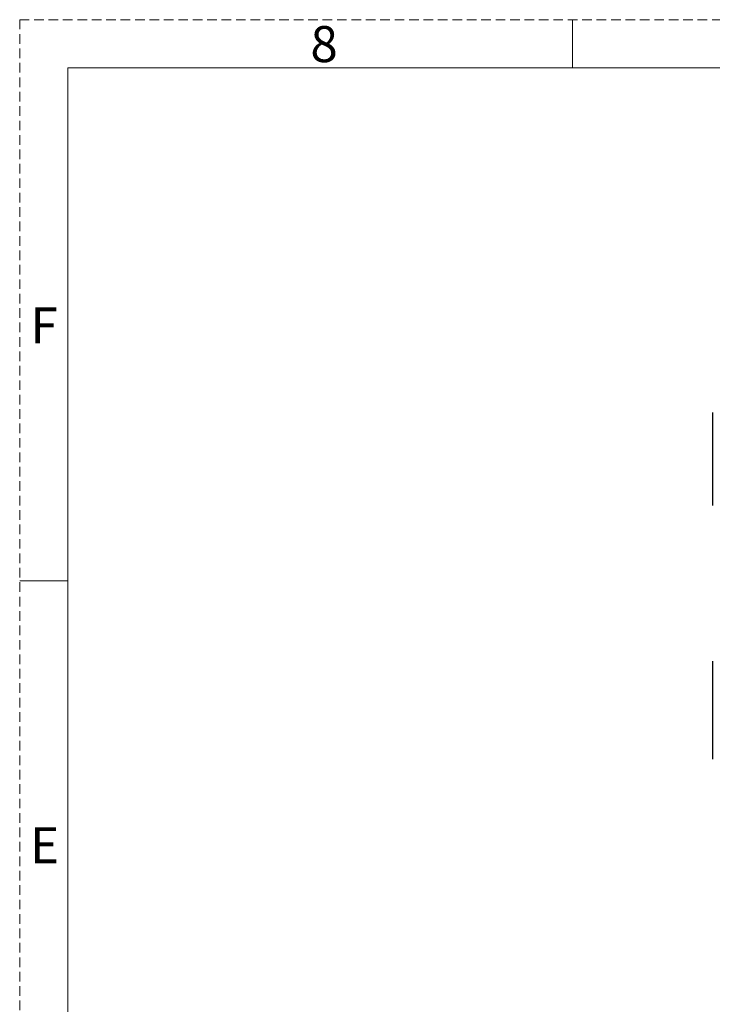
# Model space of a CAD drawing. Units: millimetres. Extents: x 6 to 552, y 6 to 425.
# Drawn here: x 6 to 98, y 295 to 425 of the extents above; entities that cross this region are included whole.
import ezdxf

# ---------------------------------------------------------------- set-up
doc = ezdxf.new("R2010")
doc.units = ezdxf.units.MM
doc.linetypes.add('HIDDEN', pattern=[1.905, 1.27, -0.635])
doc.styles.add('SLDTEXTSTYLE0', font='TXT', dxfattribs={"width": 0.75})

msp = doc.modelspace()

# ---------------------------------------------------------------- linework, layer by layer
at = {"color": 7, "linetype": 'HIDDEN', "lineweight": 18}
for q in [(552.45, 425.45), (6.35, 6.35)]:
    msp.add_line((6.35, 425.45), q, dxfattribs=at)
at = {"color": 7, "linetype": 'Continuous', "lineweight": 18}
for p, q in [((79.38, 419.1), (79.38, 425.45)), ((12.7, 419.1), (546.1, 419.1)), ((12.7, 419.1), (12.7, 12.7)), ((12.7, 351.37), (6.35, 351.37))]:
    msp.add_line(p, q, dxfattribs=at)
at = {"color": 7, "linetype": 'Continuous', "lineweight": 25}
for p, q in [((97.83, 373.57), (97.83, 361.28)), ((97.83, 340.75), (97.83, 327.8))]:
    msp.add_line(p, q, dxfattribs=at)

# ---------------------------------------------------------------- texts
at = {"color": 7, "linetype": 'Continuous', "lineweight": 0, "char_height": 4.76, "style": 'SLDTEXTSTYLE0'}
for s, insert, attachment_point in [('8', (44.75, 424.61), 1), ('F', (9.57, 387.46), 2), ('E', (9.64, 318.8), 2)]:
    msp.add_mtext(s, dxfattribs=dict(at, insert=insert, attachment_point=attachment_point))

doc.saveas('drawing.dxf')
